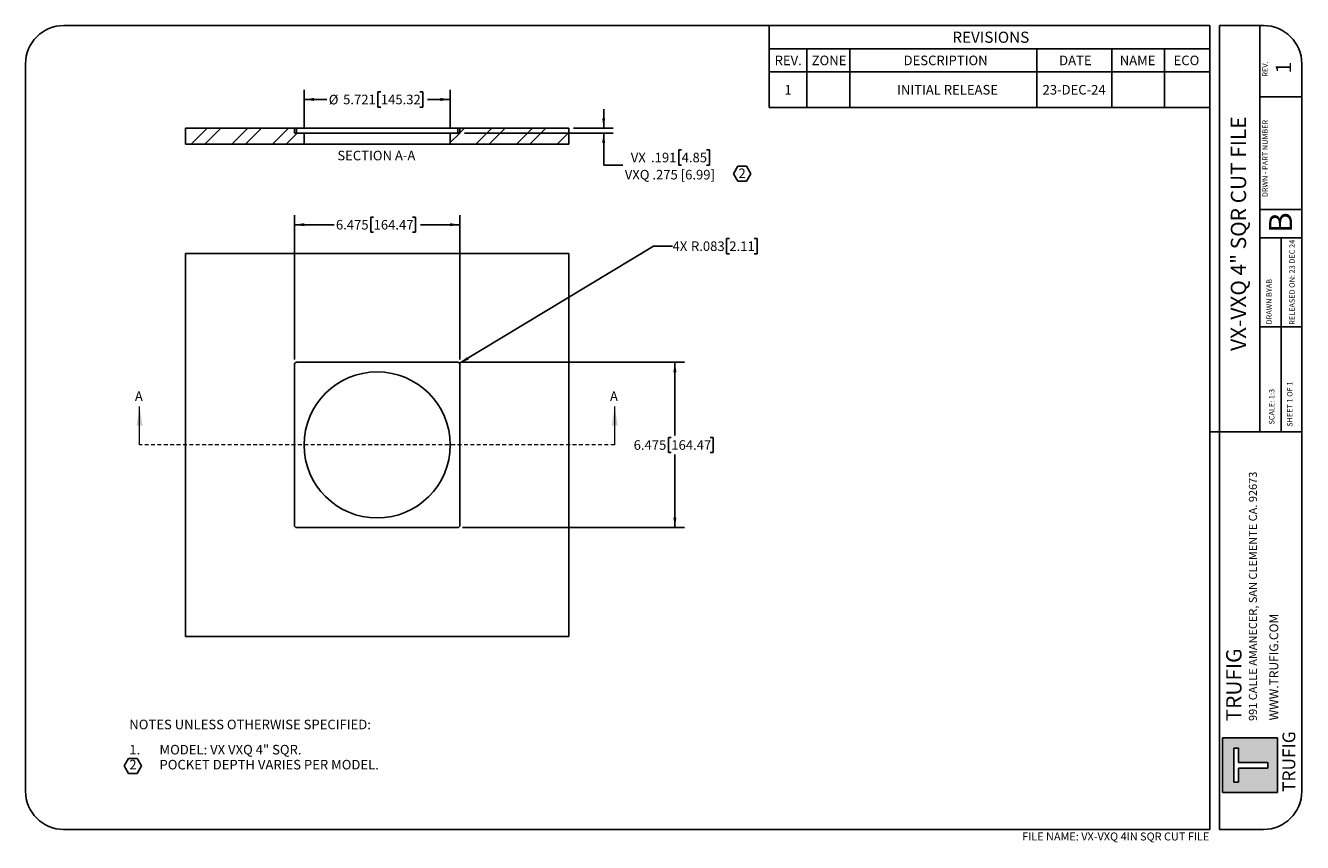
# Model space of a CAD drawing. Units: inches. Extents: x 0.7 to 50.7, y 0.6 to 32.6.
import ezdxf

# ---------------------------------------------------------------- set-up
doc = ezdxf.new("R2010")
doc.units = ezdxf.units.IN
doc.header["$LTSCALE"] = 3
doc.header["$MEASUREMENT"] = 0
doc.linetypes.add('HIDDEN', pattern=[0.075, 0.05, -0.025])
for name, color, linetype in [('FORMAT', 7, 'Continuous'), ('OBJ', 7, 'Continuous'), ('TB', 7, 'Continuous')]:
    doc.layers.add(name, color=color, linetype=linetype)
doc.styles.add('SLDTEXTSTYLE0', font='TXT', dxfattribs={"width": 0.75})
doc.styles.add('SLDTEXTSTYLE1', font='TXT', dxfattribs={"width": 0.6875})
doc.styles.add('SLDTEXTSTYLE2', font='TXT', dxfattribs={"width": 0.605})
doc.dimstyles.new('SLDDIMSTYLE0', dxfattribs={"dimtxt": 0.375, "dimasz": 0.39, "dimexe": 0, "dimexo": 0.0625, "dimgap": 0.09375, "dimtad": 0, "dimtih": 1, "dimtoh": 1, "dimdec": 3, "dimrnd": 1e-09, "dimzin": 12, "dimdsep": 46, "dimtxsty": 'SLDTEXTSTYLE0', "dimsah": 1, "dimcen": 0.09, "dimadec": 0, "dimazin": 3, "dimtfac": 1, "dimtdec": 3, "dimtofl": 0, "dimtmove": 0, "dimatfit": 3, "dimfxl": 1, "dimfrac": 2, "dimtolj": 1, "dimtzin": 12, "dimarcsym": 0})
doc.dimstyles.new('SLDDIMSTYLE1', dxfattribs={"dimtxt": 0.375, "dimasz": 0.39, "dimexe": 0, "dimexo": 0.0625, "dimgap": 0.09375, "dimtad": 0, "dimtih": 1, "dimtoh": 1, "dimdec": 3, "dimrnd": 1e-09, "dimzin": 12, "dimdsep": 46, "dimtxsty": 'SLDTEXTSTYLE0', "dimsah": 1, "dimcen": 0, "dimadec": 0, "dimazin": 3, "dimtfac": 1, "dimtdec": 3, "dimtofl": 0, "dimtmove": 0, "dimatfit": 3, "dimfxl": 1, "dimfrac": 2, "dimtolj": 1, "dimtzin": 12, "dimarcsym": 0})
doc.dimstyles.new('SLDDIMSTYLE2', dxfattribs={"dimtxt": 0.375, "dimasz": 0.39, "dimexe": 0, "dimexo": 0.0625, "dimgap": 0.09375, "dimtad": 0, "dimtih": 1, "dimtoh": 1, "dimdec": 3, "dimrnd": 1e-09, "dimzin": 12, "dimdsep": 46, "dimtxsty": 'SLDTEXTSTYLE0', "dimsah": 1, "dimcen": 0.09, "dimadec": 0, "dimazin": 3, "dimtfac": 1, "dimtdec": 3, "dimtmove": 0, "dimatfit": 0, "dimfxl": 1, "dimfrac": 2, "dimtolj": 1, "dimtzin": 12, "dimarcsym": 0})

# ---------------------------------------------------------------- blocks, each defined once
blk = doc.blocks.new('SW_NOTE_0')
at = {"layer": 'TB', "color": 0}
for p, q in [((-0.202, -1.327), (-0.032, -1.032)), ((-0.032, -1.622), (-0.202, -1.327)), ((-0.032, -1.032), (0.309, -1.032)), ((0.309, -1.032), (0.479, -1.327)), ((0.479, -1.327), (0.309, -1.622)), ((0.309, -1.622), (-0.032, -1.622))]:
    blk.add_line(p, q, dxfattribs=at)
at = {"layer": 'TB', "color": 0, "char_height": 0.375, "attachment_point": 1, "style": 'SLDTEXTSTYLE0'}
for s, insert in [('NOTES UNLESS OTHERWISE SPECIFIED:', (0, 0.483)), ('MODEL: VX VXQ 4" SQR.', (1.181, -0.503)), ('1.', (0, -0.503)), ('2', (0, -1.09)), ('POCKET DEPTH VARIES PER MODEL.', (1.181, -1.09))]:
    blk.add_mtext(s, dxfattribs=dict(at, insert=insert))
blk = doc.blocks.new('SW_NOTE_0_1')
at = {"layer": 'TB', "color": 0}
for p, q in [((-0.206, 0.278), (-0.034, 0.575)), ((-0.034, 0.575), (0.309, 0.575)), ((0.309, 0.575), (0.481, 0.278)), ((-0.034, -0.019), (-0.206, 0.278)), ((0.481, 0.278), (0.309, -0.019)), ((0.309, -0.019), (-0.034, -0.019))]:
    blk.add_line(p, q, dxfattribs=at)
at = {"layer": 'TB', "color": 0, "insert": (0.135, 0.483), "char_height": 0.375, "attachment_point": 2, "style": 'SLDTEXTSTYLE0'}
blk.add_mtext('2', dxfattribs=at)
blk = doc.blocks.new('SW_TABLEANNOTATION_0')
at = {"layer": 'TB', "color": 0}
for p, q in [((0, 0), (0, -0.915)), ((0, 0), (1.476, 0)), ((1.476, 0), (3.161, 0)), ((3.161, 0), (10.481, 0)), ((10.481, 0), (13.42, 0)), ((13.42, 0), (15.486, 0)), ((15.486, 0), (17.257, 0)), ((17.257, 0), (17.257, -0.915)), ((0, -0.915), (0, -1.815)), ((0, -0.915), (1.476, -0.915)), ((1.476, -0.915), (1.476, -1.815)), ((1.476, -0.915), (3.161, -0.915)), ((3.161, -0.915), (3.161, -1.815)), ((3.161, -0.915), (10.481, -0.915)), ((10.481, -0.915), (10.481, -1.815)), ((10.481, -0.915), (13.42, -0.915)), ((13.42, -0.915), (13.42, -1.815)), ((13.42, -0.915), (15.486, -0.915)), ((15.486, -0.915), (15.486, -1.815)), ((15.486, -0.915), (17.257, -0.915)), ((17.257, -0.915), (17.257, -1.815)), ((0, -1.815), (1.476, -1.815)), ((0, -1.815), (0, -3.215)), ((1.476, -1.815), (3.161, -1.815)), ((1.476, -1.815), (1.476, -3.215)), ((3.161, -1.815), (10.481, -1.815)), ((3.161, -1.815), (3.161, -3.215)), ((10.481, -1.815), (13.42, -1.815)), ((10.481, -1.815), (10.481, -3.215)), ((13.42, -1.815), (15.486, -1.815)), ((13.42, -1.815), (13.42, -3.215)), ((15.486, -1.815), (17.257, -1.815)), ((15.486, -1.815), (15.486, -3.215)), ((17.257, -1.815), (17.257, -3.215)), ((0, -3.215), (1.476, -3.215)), ((1.476, -3.215), (3.161, -3.215)), ((3.161, -3.215), (10.481, -3.215)), ((10.481, -3.215), (13.42, -3.215)), ((13.42, -3.215), (15.486, -3.215)), ((15.486, -3.215), (17.257, -3.215))]:
    blk.add_line(p, q, dxfattribs=at)
at = {"layer": 'TB', "color": 0, "attachment_point": 1, "style": 'SLDTEXTSTYLE0'}
for s, insert, char_height in [('REVISIONS', (7.177, -0.24), 0.4375), ('REV.', (0.218, -1.178), 0.375), ('ZONE', (1.668, -1.178), 0.375), ('DESCRIPTION', (5.267, -1.178), 0.375), ('DATE', (11.356, -1.178), 0.375), ('NAME', (13.728, -1.178), 0.375), ('ECO', (15.837, -1.178), 0.375), ('1', (0.599, -2.328), 0.375), ('INITIAL RELEASE', (5.011, -2.328), 0.375), ('23-DEC-24', (10.707, -2.328), 0.375)]:
    blk.add_mtext(s, dxfattribs=dict(at, insert=insert, char_height=char_height))
blk = doc.blocks.new('_D')
at = {"layer": 'FORMAT'}
for p, q in [((17.858, 19.38), (26.546, 19.38)), ((26.171, 19.38), (26.171, 16.516)), ((26.032, 16.44), (25.918, 16.44)), ((25.918, 16.44), (25.918, 15.845)), ((27.556, 16.44), (27.67, 16.44)), ((27.67, 16.44), (27.67, 15.845)), ((25.918, 15.845), (26.032, 15.845)), ((26.171, 12.905), (26.171, 15.768)), ((27.67, 15.845), (27.556, 15.845)), ((17.858, 12.905), (26.546, 12.905))]:
    blk.add_line(p, q, dxfattribs=at)
for points in [[(26.171, 19.38), (26.111, 18.99), (26.231, 18.99)], [(26.171, 12.905), (26.231, 13.295), (26.111, 13.295)]]:
    blk.add_solid(points, dxfattribs=at)
at = {"layer": 'FORMAT', "char_height": 0.375, "attachment_point": 1, "style": 'SLDTEXTSTYLE0'}
for s, insert in [('6.475', (24.557, 16.328)), ('164.47', (26.032, 16.328))]:
    blk.add_mtext(s, dxfattribs=dict(at, insert=insert))
blk = doc.blocks.new('_D_1')
at = {"layer": 'FORMAT'}
for p, q in [((11.278, 19.484), (11.278, 25.142)), ((14.377, 25.065), (14.263, 25.065)), ((14.263, 25.065), (14.263, 24.47)), ((15.901, 25.065), (16.015, 25.065)), ((16.015, 25.065), (16.015, 24.47)), ((17.753, 19.484), (17.753, 25.142)), ((11.278, 24.767), (12.826, 24.767)), ((17.753, 24.767), (16.206, 24.767)), ((14.263, 24.47), (14.377, 24.47)), ((16.015, 24.47), (15.901, 24.47))]:
    blk.add_line(p, q, dxfattribs=at)
for points in [[(11.278, 24.767), (11.668, 24.707), (11.668, 24.827)], [(17.753, 24.767), (17.363, 24.827), (17.363, 24.707)]]:
    blk.add_solid(points, dxfattribs=at)
at = {"layer": 'FORMAT', "char_height": 0.375, "attachment_point": 1, "style": 'SLDTEXTSTYLE0'}
for s, insert in [('6.475', (12.902, 24.953)), ('164.47', (14.377, 24.953))]:
    blk.add_mtext(s, dxfattribs=dict(at, insert=insert))
blk = doc.blocks.new('_D_2')
at = {"layer": 'FORMAT'}
for p, q in [((28.303, 24.225), (28.189, 24.225)), ((28.189, 24.225), (28.189, 23.63)), ((29.273, 24.225), (29.387, 24.225)), ((29.387, 24.225), (29.387, 23.63)), ((17.741, 19.34), (25.331, 23.928)), ((25.331, 23.928), (26.081, 23.928)), ((28.189, 23.63), (28.303, 23.63)), ((29.387, 23.63), (29.273, 23.63))]:
    blk.add_line(p, q, dxfattribs=at)
blk.add_solid([(17.741, 19.34), (18.106, 19.49), (18.044, 19.593)], dxfattribs=at)
at = {"layer": 'FORMAT', "char_height": 0.375, "attachment_point": 1, "style": 'SLDTEXTSTYLE0'}
for s, insert in [('4X', (26.081, 24.113)), ('R.083', (26.801, 24.113)), ('2.11', (28.303, 24.113))]:
    blk.add_mtext(s, dxfattribs=dict(at, insert=insert))
blk = doc.blocks.new('_D_3')
at = {"layer": 'FORMAT'}
for p, q in [((11.655, 28.544), (11.655, 30.047)), ((17.376, 28.544), (17.376, 30.047)), ((11.655, 29.672), (12.543, 29.672)), ((14.66, 29.97), (14.546, 29.97)), ((14.546, 29.97), (14.546, 29.375)), ((16.184, 29.97), (16.298, 29.97)), ((16.298, 29.97), (16.298, 29.375)), ((17.376, 29.672), (16.488, 29.672)), ((14.546, 29.375), (14.66, 29.375)), ((16.298, 29.375), (16.184, 29.375))]:
    blk.add_line(p, q, dxfattribs=at)
for points in [[(11.655, 29.672), (12.045, 29.612), (12.045, 29.732)], [(17.376, 29.672), (16.986, 29.732), (16.986, 29.612)]]:
    blk.add_solid(points, dxfattribs=at)
at = {"layer": 'FORMAT', "char_height": 0.375, "attachment_point": 1, "style": 'SLDTEXTSTYLE0'}
for s, insert in [('%%c', (12.619, 29.852)), ('5.721', (13.184, 29.858)), ('145.32', (14.66, 29.858))]:
    blk.add_mtext(s, dxfattribs=dict(at, insert=insert))
blk = doc.blocks.new('_D_4')
at = {"layer": 'FORMAT'}
for p, q in [((23.384, 28.547), (23.384, 29.297)), ((22.203, 28.547), (23.759, 28.547)), ((17.941, 28.356), (23.759, 28.356)), ((23.384, 27.102), (23.384, 28.356)), ((26.436, 27.697), (26.322, 27.697)), ((26.322, 27.697), (26.322, 27.102)), ((27.406, 27.697), (27.52, 27.697)), ((27.52, 27.697), (27.52, 27.102)), ((24.134, 27.102), (23.384, 27.102)), ((26.322, 27.102), (26.436, 27.102)), ((27.52, 27.102), (27.406, 27.102))]:
    blk.add_line(p, q, dxfattribs=at)
for points in [[(23.384, 28.547), (23.444, 28.937), (23.324, 28.937)], [(23.384, 28.356), (23.324, 27.966), (23.444, 27.966)]]:
    blk.add_solid(points, dxfattribs=at)
at = {"layer": 'FORMAT', "char_height": 0.375, "attachment_point": 1, "style": 'SLDTEXTSTYLE0'}
for s, insert in [('VX', (24.444, 27.585)), ('.191', (25.238, 27.585)), ('4.85', (26.436, 27.585)), ('VXQ .275 [6.99]', (24.21, 26.914))]:
    blk.add_mtext(s, dxfattribs=dict(at, insert=insert))

msp = doc.modelspace()

# ---------------------------------------------------------------- hatches: boundary and pattern name
at = {"layer": 'OBJ'}
h = msp.add_hatch(color=256, dxfattribs=at)
h.paths.add_polyline_path([(49.7598, 2.5349), (49.7598, 4.6792), (47.6155, 4.6792), (47.6155, 2.5349)], flags=0)
h.paths.add_polyline_path([(48.2338, 3.4888), (48.2338, 2.9393), (48.059, 2.9393), (48.059, 4.2628), (48.2338, 4.2628), (48.2338, 3.713), (49.3852, 3.713), (49.3852, 3.4888)], flags=0)
at = {"layer": 'TB', "linetype": 'Continuous', "lineweight": 18}
h = msp.add_hatch(dxfattribs=at)
h.set_pattern_fill('ANSI32', color=256, scale=3, style=0)
h.paths.add_polyline_path([(7.0156, 28.5473), (7.0156, 27.9223), (11.655, 27.9223), (11.655, 28.3563), (11.2781, 28.3563), (11.2781, 28.5473)], flags=0)
h = msp.add_hatch(dxfattribs=at)
h.set_pattern_fill('ANSI32', color=256, scale=3, style=0)
h.paths.add_polyline_path([(17.3761, 28.3563), (17.3761, 27.9223), (22.0156, 27.9223), (22.0156, 28.5473), (17.7531, 28.5473), (17.7531, 28.3563)], flags=0)

# ---------------------------------------------------------------- linework, layer by layer
at = {"color": 7, "linetype": 'Continuous', "lineweight": 25}
for p, q in [((7.0156, 28.5473), (11.2781, 28.5473)), ((7.0156, 27.9223), (7.0156, 28.5473)), ((11.2781, 28.5473), (11.2781, 28.3563)), ((11.3611, 28.5473), (11.2781, 28.5473)), ((11.3611, 28.3563), (11.3611, 28.5473)), ((11.3611, 28.5473), (17.6701, 28.5473)), ((17.6701, 28.3563), (17.6701, 28.5473)), ((17.7531, 28.5473), (17.6701, 28.5473)), ((17.7531, 28.3563), (17.7531, 28.5473)), ((17.7531, 28.5473), (22.0156, 28.5473)), ((22.0156, 28.5473), (22.0156, 27.9223)), ((11.2781, 28.3563), (11.655, 28.3563)), ((11.655, 27.9223), (11.655, 28.3563)), ((11.655, 28.3563), (17.3761, 28.3563)), ((17.3761, 28.3563), (17.3761, 27.9223)), ((17.3761, 28.3563), (17.7531, 28.3563)), ((7.0156, 27.9223), (11.655, 27.9223)), ((17.3761, 27.9223), (11.655, 27.9223)), ((17.3761, 27.9223), (22.0156, 27.9223)), ((22.0156, 23.6423), (7.0156, 23.6423)), ((7.0156, 23.6423), (7.0156, 8.6423)), ((22.0156, 8.6423), (22.0156, 23.6423)), ((11.2781, 12.9878), (11.2781, 19.2968)), ((11.3611, 19.3798), (17.6701, 19.3798)), ((17.7531, 19.2968), (17.7531, 12.9878)), ((17.6701, 12.9048), (11.3611, 12.9048)), ((7.0156, 8.6423), (22.0156, 8.6423))]:
    msp.add_line(p, q, dxfattribs=at)
at = {"color": 7, "linetype": 'Continuous', "lineweight": 18}
for p, q in [((5.2156, 16.1423), (5.2156, 17.6423)), ((23.8156, 16.1423), (23.8156, 17.6423))]:
    msp.add_line(p, q, dxfattribs=at)
at = {"color": 7, "linetype": 'HIDDEN', "lineweight": 18}
msp.add_line((23.8156, 16.1423), (5.2156, 16.1423), dxfattribs=at)
at = {"color": 7, "linetype": 'Continuous', "lineweight": 25}
msp.add_circle((14.5156, 16.1423), 2.8606, dxfattribs=at)
for centre, start, end in [((11.3611, 19.2968), 90, 180), ((17.6701, 19.2968), 0, 90), ((11.3611, 12.9878), 180, 270), ((17.6701, 12.9878), 270, 0)]:
    msp.add_arc(centre, 0.083, start, end, dxfattribs=at)
at = {"color": 7, "linetype": 'Continuous', "lineweight": 18}
for points in [[(5.2156, 17.6423), (5.0956, 16.8923), (5.3356, 16.8923)], [(23.8156, 17.6423), (23.6956, 16.8923), (23.9356, 16.8923)]]:
    msp.add_solid(points, dxfattribs=at)
at = {"layer": 'TB', "color": 7}
for p, q in [((47.1158, 32.5665), (2.25, 32.5665)), ((47.1158, 32.5665), (47.1158, 1.0853)), ((49.215, 32.5665), (47.4908, 32.5665)), ((47.4908, 32.5665), (47.4908, 1.0853)), ((49.065, 16.6573), (49.065, 32.5665)), ((0.75, 31.0665), (0.75, 2.5853)), ((50.715, 2.5853), (50.715, 31.0665)), ((49.065, 29.7765), (50.715, 29.7765)), ((50.715, 2.5853), (50.715, 27.7727)), ((49.065, 25.3685), (50.715, 25.3685)), ((49.065, 24.2548), (50.715, 24.2548)), ((49.905, 20.7737), (49.905, 24.2548)), ((49.065, 20.7737), (50.715, 20.7737)), ((49.905, 16.6573), (49.905, 20.7737)), ((47.1158, 16.6573), (50.7403, 16.6573)), ((46.3358, 1.0853), (2.2197, 1.0853)), ((2.25, 1.0853), (47.1158, 1.0853)), ((47.4908, 1.0853), (49.215, 1.0853))]:
    msp.add_line(p, q, dxfattribs=at)
at = {"layer": 'TB', "color": 250, "true_color": 0x2d2d2d}
for p, q in [((47.6155, 4.6792), (47.6155, 2.5349)), ((49.7598, 4.6792), (47.6155, 4.6792)), ((49.7598, 2.5349), (49.7598, 4.6792)), ((48.059, 2.9393), (48.059, 4.2628)), ((48.059, 4.2628), (48.2338, 4.2628)), ((48.2338, 4.2628), (48.2338, 3.713)), ((48.2338, 3.713), (49.3852, 3.713)), ((49.3852, 3.713), (49.3852, 3.4888)), ((49.3852, 3.4888), (48.2338, 3.4888)), ((48.2338, 3.4888), (48.2338, 2.9393)), ((47.6155, 2.5349), (49.7598, 2.5349)), ((48.2338, 2.9393), (48.059, 2.9393))]:
    msp.add_line(p, q, dxfattribs=at)
at = {"layer": 'TB', "color": 250, "lineweight": 18, "true_color": 0x2d2d2d}
for p, q in [((48.0592, 2.9395), (48.0592, 4.2628)), ((48.0592, 4.2628), (48.2338, 4.2628)), ((48.2338, 4.2628), (48.2338, 3.713)), ((48.2338, 3.713), (49.3852, 3.713)), ((49.3852, 3.713), (49.3852, 3.4893)), ((49.3852, 3.4893), (48.2338, 3.4893)), ((48.2338, 3.4893), (48.2338, 2.9395)), ((48.2338, 2.9395), (48.0592, 2.9395))]:
    msp.add_line(p, q, dxfattribs=at)
at = {"layer": 'TB', "color": 7}
for centre, start, end in [((2.25, 31.0665), 90, 180), ((49.215, 31.0665), 0, 90), ((2.25, 2.5853), 180, 270), ((49.215, 2.5853), 270, 0)]:
    msp.add_arc(centre, 1.5, start, end, dxfattribs=at)

# ---------------------------------------------------------------- block references
at = {"layer": 'TB'}
for name, p in [('SW_TABLEANNOTATION_0', (29.8587, 32.5665)), ('SW_NOTE_0_1', (28.6681, 26.4853)), ('SW_NOTE_0', (4.8137, 4.9003))]:
    msp.add_blockref(name, p, dxfattribs=at)

# ---------------------------------------------------------------- texts
at = {"color": 7, "linetype": 'Continuous', "char_height": 0.375, "attachment_point": 1, "style": 'SLDTEXTSTYLE0'}
for insert in [(5.0308, 18.2377), (23.6308, 18.2377)]:
    msp.add_mtext('A', dxfattribs=dict(at, insert=insert))
at = {"layer": 'FORMAT', "insert": (47.0946, 0.9663), "char_height": 0.3125, "attachment_point": 3, "style": 'SLDTEXTSTYLE0'}
msp.add_mtext('FILE NAME: VX-VXQ 4IN SQR CUT FILE', dxfattribs=at)
at = {"layer": 'TB', "color": 7, "rotation": 90, "style": 'SLDTEXTSTYLE0'}
for s, insert, char_height, attachment_point in [('REV.', (49.1715, 30.8637), 0.21, 2), ('DRWN - PART NUMBER', (49.1715, 27.3591), 0.21, 2), ('B', (49.4335, 24.4433), 0.9, 1)]:
    msp.add_mtext(s, dxfattribs=dict(at, insert=insert, char_height=char_height, attachment_point=attachment_point))
at = {"layer": 'TB', "rotation": 90}
for s, insert, char_height, attachment_point, style in [('1', (49.6953, 30.693), 0.6, 1, 'SLDTEXTSTYLE0'), ('VX-VXQ 4" SQR CUT FILE', (47.9343, 24.4162), 0.6, 2, 'SLDTEXTSTYLE0'), ('RELEASED ON: 23 DEC 24', (50.228, 20.8461), 0.21, 1, 'SLDTEXTSTYLE0'), ('DRAWN BYAB', (49.3282, 20.8632), 0.21, 1, 'SLDTEXTSTYLE0'), ('SHEET 1 OF 1', (50.1382, 16.853), 0.21, 1, 'SLDTEXTSTYLE1'), ('SCALE: 1:3', (49.4337, 16.9437), 0.21, 1, 'SLDTEXTSTYLE0')]:
    msp.add_mtext(s, dxfattribs=dict(at, insert=insert, char_height=char_height, attachment_point=attachment_point, style=style))
at = {"layer": 'TB', "insert": (14.4842, 27.6625), "char_height": 0.375, "attachment_point": 2, "style": 'SLDTEXTSTYLE0'}
msp.add_mtext('SECTION A-A', dxfattribs=at)
at = {"layer": 'TB', "color": 250, "true_color": 0x2d2d2d, "attachment_point": 1, "rotation": 90}
for s, insert, char_height, style in [('991 CALLE AMANECER, SAN CLEMENTE CA. 92673', (48.6429, 5.3321), 0.315, 'SLDTEXTSTYLE2'), ('WWW.TRUFIG.COM', (49.4476, 5.3565), 0.345, 'SLDTEXTSTYLE2'), ('TRUFIG', (47.7536, 5.3163), 0.6, 'SLDTEXTSTYLE0'), ('TRUFIG', (49.9588, 2.5518), 0.5, 'SLDTEXTSTYLE0')]:
    msp.add_mtext(s, dxfattribs=dict(at, insert=insert, char_height=char_height, style=style))

# ---------------------------------------------------------------- dimensions: what is measured, and where the dimension line sits
at = {"layer": 'FORMAT'}
dim = msp.add_linear_dim(base=(17.3761, 29.6723), p1=(11.655, 28.3563), p2=(17.3761, 28.3563), text='%%c<>', dimstyle='SLDDIMSTYLE0', dxfattribs=at)
dim.commit()
dim.dimension.update_dxf_attribs({"geometry": '_D_3', "text_midpoint": (14.5156, 29.6723), "dimtype": 160})
dim = msp.add_linear_dim(base=(23.3838, 28.3563), p1=(22.0156, 28.5473), p2=(17.7531, 28.3563), angle=90, text='VX <>\\PVXQ .275 [6.99]', dimstyle='SLDDIMSTYLE2', dxfattribs=at)
dim.commit()
dim.dimension.update_dxf_attribs({"geometry": '_D_4', "text_midpoint": (23.3838, 27.1016), "dimtype": 160})
dim = msp.add_linear_dim(base=(11.2781, 24.7673), p1=(17.7531, 19.2968), p2=(11.2781, 19.2968), dimstyle='SLDDIMSTYLE0', dxfattribs=at)
dim.commit()
dim.dimension.update_dxf_attribs({"geometry": '_D_1', "text_midpoint": (14.5156, 24.7673), "dimtype": 160})
dim = msp.add_radius_dim(center=(17.6701, 19.2968), mpoint=(17.7411, 19.3397), text='4X <>', dimstyle='SLDDIMSTYLE1', dxfattribs=at)
dim.commit()
dim.dimension.update_dxf_attribs({"geometry": '_D_2', "text_midpoint": (27.7909, 23.9275), "dimtype": 164})
dim = msp.add_linear_dim(base=(26.1706, 12.9048), p1=(17.6701, 19.3798), p2=(17.6701, 12.9048), angle=90, dimstyle='SLDDIMSTYLE0', dxfattribs=at)
dim.commit()
dim.dimension.update_dxf_attribs({"geometry": '_D', "text_midpoint": (26.1706, 16.1423), "dimtype": 160})

doc.saveas('drawing.dxf')
